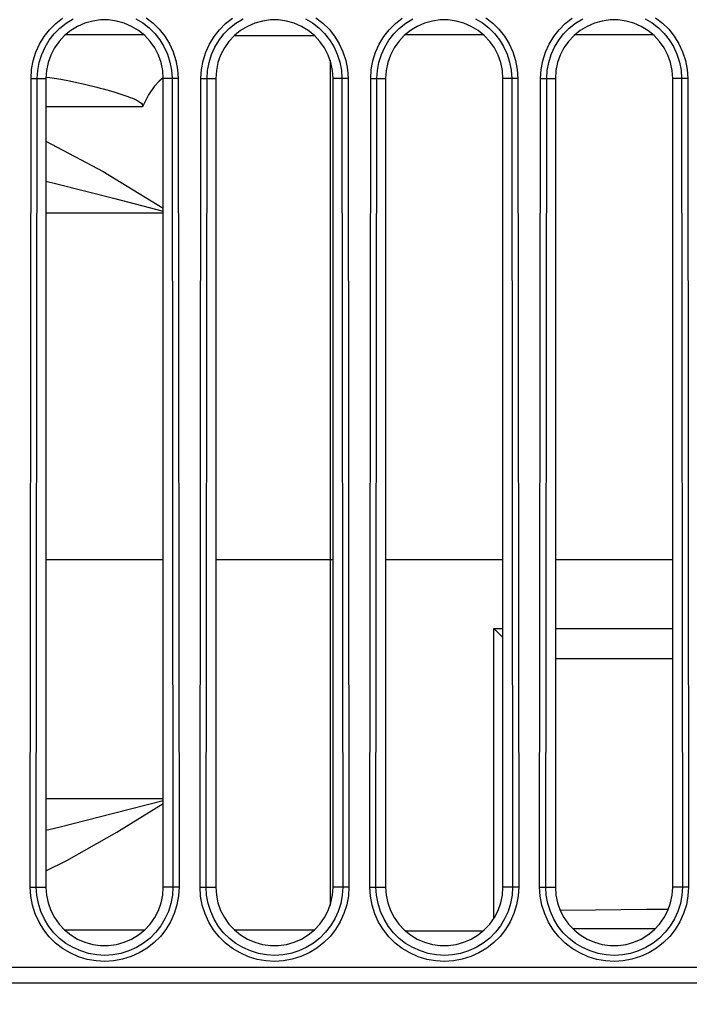
# Model space of a CAD drawing. Units: millimetres. Extents: x 0 to 7620, y 0 to 5080.
# Drawn here: x 1996 to 2018, y 1287 to 1319 of the extents above; entities that cross this region are included whole.
import ezdxf

# ---------------------------------------------------------------- set-up
doc = ezdxf.new("R2010")
doc.units = ezdxf.units.MM
doc.header["$LTSCALE"] = 419.1
doc.layers.get('0').update_dxf_attribs({"linetype": 'CONTINUOUS'})
doc.layers.add('7_ALL_FEATURES', color=7, linetype='CONTINUOUS')
doc.layers.add('DEF_DRAFT_DIM', color=7, linetype='CONTINUOUS')
doc.styles.get("Standard").update_dxf_attribs({"font": 'txt', "width": 0.8})
doc.dimstyles.new('DIMSTYLE_1', dxfattribs={"dimtxt": 20, "dimasz": 3, "dimexe": 0.8, "dimexo": 0.2, "dimgap": 5, "dimtad": 1, "dimdsep": 46, "dimtxsty": 'Standard', "dimblk": 'OPEN', "dimblk1": 'OPEN', "dimblk2": 'OPEN', "dimcen": 0.09, "dimazin": 2, "dimtp": 0.1, "dimtm": 0.1, "dimtfac": 1, "dimtdec": 0, "dimtofl": 0, "dimtmove": 0, "dimatfit": 3, "dimldrblk": 'OPEN', "dimfxl": 0, "dimtolj": 1, "dimarcsym": 0})

# ---------------------------------------------------------------- blocks, each defined once
blk = doc.blocks.new('_OPEN')
at = {"color": 0, "linetype": 'ByBlock'}
for p, q in [((0, 0), (-1, 0.117)), ((-1, -0.117), (0, 0)), ((-1, 0), (0, 0))]:
    blk.add_line(p, q, dxfattribs=at)
blk = doc.blocks.new('*D8')
at = {"layer": 'DEF_DRAFT_DIM', "color": 7, "linetype": 'Continuous'}
for p, q in [((2136.258, 1509.697), (2639.988, 1509.697)), ((2639.988, 1509.697), (2645.788, 1509.697)), ((2644.988, 1509.697), (2644.988, 1325.305)), ((2644.988, 1140.912), (2644.988, 1325.305)), ((1721.329, 1140.912), (2639.988, 1140.912)), ((2639.988, 1140.912), (2645.788, 1140.912))]:
    blk.add_line(p, q, dxfattribs=at)
at = {"layer": 'DEF_DRAFT_DIM', "color": 7, "linetype": 'Continuous', "xscale": 3, "yscale": 3, "zscale": 3}
for p, rotation in [((2644.988, 1509.697), 90), ((2644.988, 1140.912), 270)]:
    blk.add_blockref('_OPEN', p, dxfattribs=dict(at, rotation=rotation))

msp = doc.modelspace()

# ---------------------------------------------------------------- linework, layer by layer
at = {"layer": '7_ALL_FEATURES', "color": 7, "linetype": 'Continuous'}
for p, q in [((1997.045, 1318.52), (1997.245, 1318.72)), ((1997.245, 1318.72), (1997.47, 1318.897)), ((1997.376, 1318.572), (1997.583, 1318.733)), ((1997.583, 1318.733), (1997.811, 1318.871)), ((1997.955, 1318.629), (1997.733, 1318.495)), ((1998.193, 1318.733), (1997.955, 1318.629)), ((1998.443, 1318.803), (1998.193, 1318.733)), ((1998.699, 1318.838), (1998.443, 1318.803)), ((1998.959, 1318.838), (1998.699, 1318.838)), ((1999.215, 1318.803), (1998.959, 1318.838)), ((1999.465, 1318.733), (1999.215, 1318.803)), ((1999.703, 1318.629), (1999.465, 1318.733)), ((1999.925, 1318.495), (1999.703, 1318.629)), ((1999.836, 1318.876), (2000.062, 1318.742)), ((2000.062, 1318.742), (2000.267, 1318.585)), ((2000.173, 1318.906), (2000.397, 1318.734)), ((2000.397, 1318.734), (2000.598, 1318.537)), ((2002.545, 1318.52), (2002.745, 1318.72)), ((2002.745, 1318.72), (2002.97, 1318.897)), ((2002.876, 1318.572), (2003.083, 1318.733)), ((2003.083, 1318.733), (2003.311, 1318.871)), ((2003.455, 1318.629), (2003.233, 1318.495)), ((2003.693, 1318.733), (2003.455, 1318.629)), ((2003.943, 1318.803), (2003.693, 1318.733)), ((2004.199, 1318.838), (2003.943, 1318.803)), ((2004.459, 1318.838), (2004.199, 1318.838)), ((2004.715, 1318.803), (2004.459, 1318.838)), ((2004.965, 1318.733), (2004.715, 1318.803)), ((2005.203, 1318.629), (2004.965, 1318.733)), ((2005.425, 1318.495), (2005.203, 1318.629)), ((2005.336, 1318.876), (2005.562, 1318.742)), ((2005.562, 1318.742), (2005.767, 1318.585)), ((2005.673, 1318.906), (2005.897, 1318.734)), ((2005.897, 1318.734), (2006.098, 1318.537)), ((2008.045, 1318.52), (2008.245, 1318.72)), ((2008.245, 1318.72), (2008.47, 1318.897)), ((2008.376, 1318.572), (2008.583, 1318.733)), ((2008.583, 1318.733), (2008.811, 1318.871)), ((2008.955, 1318.629), (2008.733, 1318.495)), ((2009.193, 1318.733), (2008.955, 1318.629)), ((2009.443, 1318.803), (2009.193, 1318.733)), ((2009.699, 1318.838), (2009.443, 1318.803)), ((2009.959, 1318.838), (2009.699, 1318.838)), ((2010.215, 1318.803), (2009.959, 1318.838)), ((2010.465, 1318.733), (2010.215, 1318.803)), ((2010.703, 1318.629), (2010.465, 1318.733)), ((2010.925, 1318.495), (2010.703, 1318.629)), ((2010.836, 1318.876), (2011.062, 1318.742)), ((2011.062, 1318.742), (2011.267, 1318.585)), ((2011.173, 1318.906), (2011.397, 1318.734)), ((2011.397, 1318.734), (2011.598, 1318.537)), ((2013.545, 1318.52), (2013.745, 1318.72)), ((2013.745, 1318.72), (2013.97, 1318.897)), ((2013.876, 1318.572), (2014.083, 1318.733)), ((2014.083, 1318.733), (2014.311, 1318.871)), ((2014.455, 1318.629), (2014.233, 1318.495)), ((2014.693, 1318.733), (2014.455, 1318.629)), ((2014.943, 1318.803), (2014.693, 1318.733)), ((2015.199, 1318.838), (2014.943, 1318.803)), ((2015.459, 1318.838), (2015.199, 1318.838)), ((2015.715, 1318.803), (2015.459, 1318.838)), ((2015.965, 1318.733), (2015.715, 1318.803)), ((2016.203, 1318.629), (2015.965, 1318.733)), ((2016.425, 1318.495), (2016.203, 1318.629)), ((2016.336, 1318.876), (2016.562, 1318.742)), ((2016.562, 1318.742), (2016.767, 1318.585)), ((2016.673, 1318.906), (2016.897, 1318.734)), ((2016.897, 1318.734), (2017.098, 1318.537)), ((1996.724, 1318.054), (1996.872, 1318.298)), ((1996.872, 1318.298), (1997.045, 1318.52)), ((1997.035, 1318.185), (1997.194, 1318.389)), ((1997.194, 1318.389), (1997.376, 1318.572)), ((1997.532, 1318.331), (1997.355, 1318.141)), ((1997.733, 1318.495), (1997.532, 1318.331)), ((2000.09, 1318.36), (1997.568, 1318.36)), ((2000.126, 1318.331), (1999.925, 1318.495)), ((2000.303, 1318.141), (2000.126, 1318.331)), ((2000.267, 1318.585), (2000.451, 1318.404)), ((2000.451, 1318.404), (2000.613, 1318.199)), ((2000.598, 1318.537), (2000.775, 1318.313)), ((2000.775, 1318.313), (2000.927, 1318.067)), ((2002.224, 1318.054), (2002.372, 1318.298)), ((2002.372, 1318.298), (2002.545, 1318.52)), ((2002.535, 1318.185), (2002.694, 1318.389)), ((2002.694, 1318.389), (2002.876, 1318.572)), ((2003.032, 1318.331), (2002.855, 1318.141)), ((2005.631, 1318.325), (2003.026, 1318.325)), ((2003.233, 1318.495), (2003.032, 1318.331)), ((2005.626, 1318.331), (2005.425, 1318.495)), ((2005.803, 1318.141), (2005.626, 1318.331)), ((2005.767, 1318.585), (2005.951, 1318.404)), ((2005.951, 1318.404), (2006.113, 1318.199)), ((2006.098, 1318.537), (2006.275, 1318.313)), ((2006.275, 1318.313), (2006.427, 1318.067)), ((2007.724, 1318.054), (2007.872, 1318.298)), ((2007.872, 1318.298), (2008.045, 1318.52)), ((2008.035, 1318.185), (2008.194, 1318.389)), ((2008.194, 1318.389), (2008.376, 1318.572)), ((2008.532, 1318.331), (2008.355, 1318.141)), ((2008.733, 1318.495), (2008.532, 1318.331)), ((2011.09, 1318.36), (2008.568, 1318.36)), ((2011.126, 1318.331), (2010.925, 1318.495)), ((2011.303, 1318.141), (2011.126, 1318.331)), ((2011.267, 1318.585), (2011.451, 1318.404)), ((2011.451, 1318.404), (2011.613, 1318.199)), ((2011.598, 1318.537), (2011.775, 1318.313)), ((2011.775, 1318.313), (2011.927, 1318.067)), ((2013.224, 1318.054), (2013.372, 1318.298)), ((2013.372, 1318.298), (2013.545, 1318.52)), ((2013.535, 1318.185), (2013.694, 1318.389)), ((2013.694, 1318.389), (2013.876, 1318.572)), ((2014.032, 1318.331), (2013.855, 1318.141)), ((2014.233, 1318.495), (2014.032, 1318.331)), ((2016.59, 1318.36), (2014.068, 1318.36)), ((2016.626, 1318.331), (2016.425, 1318.495)), ((2016.803, 1318.141), (2016.626, 1318.331)), ((2016.767, 1318.585), (2016.951, 1318.404)), ((2016.951, 1318.404), (2017.113, 1318.199)), ((2017.098, 1318.537), (2017.275, 1318.313)), ((2017.275, 1318.313), (2017.427, 1318.067)), ((1996.605, 1317.791), (1996.724, 1318.054)), ((1996.9, 1317.961), (1997.035, 1318.185)), ((1997.355, 1318.141), (1997.206, 1317.93)), ((2000.452, 1317.93), (2000.303, 1318.141)), ((2000.613, 1318.199), (2000.751, 1317.974)), ((2000.751, 1317.974), (2000.863, 1317.731)), ((2000.927, 1318.067), (2001.048, 1317.803)), ((2002.105, 1317.791), (2002.224, 1318.054)), ((2002.4, 1317.961), (2002.535, 1318.185)), ((2002.855, 1318.141), (2002.706, 1317.93)), ((2005.952, 1317.93), (2005.803, 1318.141)), ((2006.113, 1318.199), (2006.251, 1317.974)), ((2006.251, 1317.974), (2006.363, 1317.731)), ((2006.427, 1318.067), (2006.548, 1317.803)), ((2007.605, 1317.791), (2007.724, 1318.054)), ((2007.9, 1317.961), (2008.035, 1318.185)), ((2008.355, 1318.141), (2008.206, 1317.93)), ((2011.452, 1317.93), (2011.303, 1318.141)), ((2011.613, 1318.199), (2011.751, 1317.974)), ((2011.751, 1317.974), (2011.863, 1317.731)), ((2011.927, 1318.067), (2012.048, 1317.803)), ((2013.105, 1317.791), (2013.224, 1318.054)), ((2013.4, 1317.961), (2013.535, 1318.185)), ((2013.855, 1318.141), (2013.706, 1317.93)), ((2016.952, 1317.93), (2016.803, 1318.141)), ((2017.113, 1318.199), (2017.251, 1317.974)), ((2017.251, 1317.974), (2017.363, 1317.731)), ((2017.427, 1318.067), (2017.548, 1317.803)), ((1996.518, 1317.513), (1996.605, 1317.791)), ((1996.71, 1317.465), (1996.791, 1317.72)), ((1996.791, 1317.72), (1996.9, 1317.961)), ((1997.086, 1317.699), (1996.999, 1317.455)), ((1997.206, 1317.93), (1997.086, 1317.699)), ((2000.572, 1317.699), (2000.452, 1317.93)), ((2000.658, 1317.455), (2000.572, 1317.699)), ((2000.863, 1317.731), (2000.945, 1317.475)), ((2001.048, 1317.803), (2001.138, 1317.524)), ((2002.018, 1317.513), (2002.105, 1317.791)), ((2002.21, 1317.465), (2002.291, 1317.72)), ((2002.291, 1317.72), (2002.4, 1317.961)), ((2002.586, 1317.699), (2002.499, 1317.455)), ((2002.706, 1317.93), (2002.586, 1317.699)), ((2006.072, 1317.699), (2005.952, 1317.93)), ((2006.158, 1317.455), (2006.072, 1317.699)), ((2006.363, 1317.731), (2006.445, 1317.475)), ((2006.548, 1317.803), (2006.638, 1317.524)), ((2007.518, 1317.513), (2007.605, 1317.791)), ((2007.71, 1317.465), (2007.791, 1317.72)), ((2007.791, 1317.72), (2007.9, 1317.961)), ((2008.086, 1317.699), (2007.999, 1317.455)), ((2008.206, 1317.93), (2008.086, 1317.699)), ((2011.572, 1317.699), (2011.452, 1317.93)), ((2011.658, 1317.455), (2011.572, 1317.699)), ((2011.863, 1317.731), (2011.945, 1317.475)), ((2012.048, 1317.803), (2012.138, 1317.524)), ((2013.018, 1317.513), (2013.105, 1317.791)), ((2013.21, 1317.465), (2013.291, 1317.72)), ((2013.291, 1317.72), (2013.4, 1317.961)), ((2013.586, 1317.699), (2013.499, 1317.455)), ((2013.706, 1317.93), (2013.586, 1317.699)), ((2017.072, 1317.699), (2016.952, 1317.93)), ((2017.158, 1317.455), (2017.072, 1317.699)), ((2017.363, 1317.731), (2017.445, 1317.475)), ((2017.548, 1317.803), (2017.638, 1317.524)), ((1996.464, 1317.229), (1996.518, 1317.513)), ((1996.661, 1317.204), (1996.71, 1317.465)), ((1996.999, 1317.455), (1996.947, 1317.201)), ((2000.711, 1317.201), (2000.658, 1317.455)), ((2000.945, 1317.475), (2000.996, 1317.209)), ((2001.138, 1317.524), (2001.193, 1317.234)), ((2001.964, 1317.229), (2002.018, 1317.513)), ((2002.161, 1317.204), (2002.21, 1317.465)), ((2002.499, 1317.455), (2002.447, 1317.201)), ((2006.129, 1317.538), (2006.129, 1290.147)), ((2006.211, 1317.201), (2006.158, 1317.455)), ((2006.445, 1317.475), (2006.496, 1317.209)), ((2006.638, 1317.524), (2006.693, 1317.234)), ((2007.464, 1317.229), (2007.518, 1317.513)), ((2007.661, 1317.204), (2007.71, 1317.465)), ((2007.999, 1317.455), (2007.947, 1317.201)), ((2011.711, 1317.201), (2011.658, 1317.455)), ((2011.945, 1317.475), (2011.996, 1317.209)), ((2012.138, 1317.524), (2012.193, 1317.234)), ((2012.964, 1317.229), (2013.018, 1317.513)), ((2013.161, 1317.204), (2013.21, 1317.465)), ((2013.499, 1317.455), (2013.447, 1317.201)), ((2017.211, 1317.201), (2017.158, 1317.455)), ((2017.445, 1317.475), (2017.496, 1317.209)), ((2017.638, 1317.524), (2017.693, 1317.234)), ((1996.446, 1316.943), (1996.464, 1317.229)), ((1996.645, 1316.943), (1996.661, 1317.204)), ((1996.947, 1317.201), (1996.929, 1316.942)), ((2000.729, 1316.942), (2000.711, 1317.201)), ((2000.996, 1317.209), (2001.013, 1316.943)), ((2001.193, 1317.234), (2001.212, 1316.943)), ((2001.946, 1316.943), (2001.964, 1317.229)), ((2002.145, 1316.943), (2002.161, 1317.204)), ((2002.447, 1317.201), (2002.429, 1316.942)), ((2006.229, 1316.942), (2006.211, 1317.201)), ((2006.496, 1317.209), (2006.513, 1316.943)), ((2006.693, 1317.234), (2006.712, 1316.943)), ((2007.446, 1316.943), (2007.464, 1317.229)), ((2007.645, 1316.943), (2007.661, 1317.204)), ((2007.947, 1317.201), (2007.929, 1316.942)), ((2011.729, 1316.942), (2011.711, 1317.201)), ((2011.996, 1317.209), (2012.013, 1316.943)), ((2012.193, 1317.234), (2012.212, 1316.943)), ((2012.946, 1316.943), (2012.964, 1317.229)), ((2013.145, 1316.943), (2013.161, 1317.204)), ((2013.447, 1317.201), (2013.429, 1316.942)), ((2017.229, 1316.942), (2017.211, 1317.201)), ((2017.496, 1317.209), (2017.513, 1316.943)), ((2017.693, 1317.234), (2017.712, 1316.943)), ((1996.418, 1290.743), (1996.446, 1316.943)), ((1996.446, 1316.943), (1996.645, 1316.943)), ((1996.616, 1290.743), (1996.645, 1316.943)), ((1996.645, 1316.943), (1996.929, 1316.942)), ((1996.929, 1316.942), (1996.929, 1290.742)), ((1996.934, 1316.984), (1997.058, 1316.97)), ((1997.058, 1316.97), (1997.408, 1316.916)), ((1997.408, 1316.916), (1997.696, 1316.863)), ((1997.696, 1316.863), (1997.933, 1316.814)), ((1997.933, 1316.814), (1998.132, 1316.77)), ((1998.132, 1316.77), (1998.302, 1316.73)), ((1998.302, 1316.73), (1998.448, 1316.694)), ((2000.592, 1316.86), (2000.431, 1316.681)), ((2000.728, 1316.958), (2000.592, 1316.86)), ((2001.013, 1316.943), (2000.729, 1316.942)), ((2000.729, 1290.742), (2000.729, 1316.942)), ((2001.013, 1316.943), (2001.041, 1290.743)), ((2001.212, 1316.943), (2001.013, 1316.943)), ((2001.212, 1316.943), (2001.24, 1290.743)), ((2001.918, 1290.743), (2001.946, 1316.943)), ((2001.946, 1316.943), (2002.145, 1316.943)), ((2002.116, 1290.743), (2002.145, 1316.943)), ((2002.145, 1316.943), (2002.429, 1316.942)), ((2002.429, 1316.942), (2002.429, 1290.742)), ((2006.513, 1316.943), (2006.229, 1316.942)), ((2006.229, 1290.742), (2006.229, 1316.942)), ((2006.513, 1316.943), (2006.541, 1290.743)), ((2006.712, 1316.943), (2006.513, 1316.943)), ((2006.712, 1316.943), (2006.74, 1290.743)), ((2007.418, 1290.743), (2007.446, 1316.943)), ((2007.446, 1316.943), (2007.645, 1316.943)), ((2007.616, 1290.743), (2007.645, 1316.943)), ((2007.645, 1316.943), (2007.929, 1316.942)), ((2007.929, 1316.942), (2007.929, 1290.742)), ((2012.013, 1316.943), (2011.729, 1316.942)), ((2011.729, 1290.742), (2011.729, 1316.942)), ((2012.013, 1316.943), (2012.041, 1290.743)), ((2012.212, 1316.943), (2012.013, 1316.943)), ((2012.212, 1316.943), (2012.24, 1290.743)), ((2012.918, 1290.743), (2012.946, 1316.943)), ((2012.946, 1316.943), (2013.145, 1316.943)), ((2013.116, 1290.743), (2013.145, 1316.943)), ((2013.145, 1316.943), (2013.429, 1316.942)), ((2013.429, 1316.942), (2013.429, 1290.742)), ((2017.513, 1316.943), (2017.229, 1316.942)), ((2017.229, 1290.742), (2017.229, 1316.942)), ((2017.513, 1316.943), (2017.541, 1290.743)), ((2017.712, 1316.943), (2017.513, 1316.943)), ((2017.712, 1316.943), (2017.74, 1290.743)), ((1998.448, 1316.694), (1998.574, 1316.662)), ((1998.574, 1316.662), (1998.684, 1316.633)), ((1998.684, 1316.633), (1998.779, 1316.607)), ((1998.779, 1316.607), (1998.901, 1316.573)), ((1998.901, 1316.573), (1999.1, 1316.516)), ((1999.1, 1316.516), (1999.257, 1316.467)), ((1999.257, 1316.467), (1999.384, 1316.427)), ((1999.384, 1316.427), (1999.489, 1316.391)), ((1999.489, 1316.391), (1999.58, 1316.359)), ((2000.252, 1316.411), (2000.053, 1316.025)), ((2000.431, 1316.681), (2000.252, 1316.411)), ((1999.58, 1316.359), (1999.658, 1316.329)), ((1999.658, 1316.329), (1999.727, 1316.302)), ((1999.727, 1316.302), (1999.805, 1316.268)), ((1999.805, 1316.268), (1999.9, 1316.222)), ((1999.9, 1316.222), (1999.971, 1316.179)), ((1999.971, 1316.179), (2000.021, 1316.139)), ((2000.021, 1316.139), (2000.056, 1316.09)), ((2000.056, 1316.09), (2000.053, 1316.025)), ((2000.053, 1316.025), (1996.929, 1316.025)), ((1996.929, 1314.907), (1998.778, 1313.927)), ((1998.778, 1313.927), (2000.729, 1312.735)), ((1996.929, 1313.611), (1997.283, 1313.527)), ((1997.283, 1313.527), (1999.119, 1313.063)), ((1999.119, 1313.063), (2000.729, 1312.644)), ((2000.729, 1312.577), (1996.929, 1312.577)), ((2000.729, 1301.342), (1996.929, 1301.342)), ((2006.229, 1301.342), (2002.429, 1301.342)), ((2011.729, 1301.342), (2007.929, 1301.342)), ((2017.229, 1301.342), (2013.429, 1301.342)), ((2011.729, 1298.826), (2011.429, 1299.125)), ((2011.429, 1289.722), (2011.429, 1299.125)), ((2011.429, 1299.125), (2011.729, 1299.125)), ((2013.429, 1299.125), (2017.229, 1299.125)), ((2017.229, 1298.142), (2013.429, 1298.142)), ((1996.929, 1293.607), (2000.729, 1293.607)), ((2000.729, 1293.54), (1999.122, 1293.121)), ((1999.229, 1292.521), (2000.729, 1293.448)), ((1999.122, 1293.121), (1997.347, 1292.672)), ((1997.347, 1292.672), (1996.929, 1292.572)), ((1997.605, 1291.597), (1999.229, 1292.521)), ((1996.929, 1291.266), (1997.605, 1291.597)), ((1996.436, 1290.449), (1996.418, 1290.743)), ((1996.418, 1290.743), (1996.616, 1290.743)), ((1996.633, 1290.474), (1996.616, 1290.743)), ((1996.616, 1290.743), (1996.929, 1290.742)), ((1996.929, 1290.742), (1996.947, 1290.484)), ((2000.711, 1290.484), (2000.729, 1290.742)), ((2001.041, 1290.743), (2000.729, 1290.742)), ((2001.041, 1290.743), (2001.025, 1290.478)), ((2001.24, 1290.743), (2001.041, 1290.743)), ((2001.24, 1290.743), (2001.222, 1290.453)), ((2001.936, 1290.449), (2001.918, 1290.743)), ((2001.918, 1290.743), (2002.116, 1290.743)), ((2002.133, 1290.474), (2002.116, 1290.743)), ((2002.116, 1290.743), (2002.429, 1290.742)), ((2002.429, 1290.742), (2002.447, 1290.484)), ((2006.211, 1290.484), (2006.229, 1290.742)), ((2006.541, 1290.743), (2006.229, 1290.742)), ((2006.541, 1290.743), (2006.525, 1290.478)), ((2006.74, 1290.743), (2006.541, 1290.743)), ((2006.74, 1290.743), (2006.722, 1290.453)), ((2007.436, 1290.449), (2007.418, 1290.743)), ((2007.418, 1290.743), (2007.616, 1290.743)), ((2007.633, 1290.474), (2007.616, 1290.743)), ((2007.616, 1290.743), (2007.929, 1290.742)), ((2007.929, 1290.742), (2007.947, 1290.484)), ((2011.711, 1290.484), (2011.729, 1290.742)), ((2012.041, 1290.743), (2011.729, 1290.742)), ((2012.041, 1290.743), (2012.025, 1290.478)), ((2012.24, 1290.743), (2012.041, 1290.743)), ((2012.24, 1290.743), (2012.222, 1290.453)), ((2012.936, 1290.449), (2012.918, 1290.743)), ((2012.918, 1290.743), (2013.116, 1290.743)), ((2013.133, 1290.474), (2013.116, 1290.743)), ((2013.116, 1290.743), (2013.429, 1290.742)), ((2013.429, 1290.742), (2013.447, 1290.484)), ((2017.211, 1290.484), (2017.229, 1290.742)), ((2017.541, 1290.743), (2017.229, 1290.742)), ((2017.541, 1290.743), (2017.525, 1290.478)), ((2017.74, 1290.743), (2017.541, 1290.743)), ((2017.74, 1290.743), (2017.722, 1290.453)), ((1996.491, 1290.156), (1996.436, 1290.449)), ((1996.684, 1290.205), (1996.633, 1290.474)), ((1996.947, 1290.484), (1996.999, 1290.23)), ((1996.999, 1290.23), (1997.086, 1289.985)), ((2000.572, 1289.985), (2000.658, 1290.23)), ((2000.658, 1290.23), (2000.711, 1290.484)), ((2001.025, 1290.478), (2000.976, 1290.213)), ((2001.222, 1290.453), (2001.169, 1290.165)), ((2001.991, 1290.156), (2001.936, 1290.449)), ((2002.184, 1290.205), (2002.133, 1290.474)), ((2002.447, 1290.484), (2002.499, 1290.23)), ((2002.499, 1290.23), (2002.586, 1289.985)), ((2006.072, 1289.985), (2006.158, 1290.23)), ((2006.158, 1290.23), (2006.211, 1290.484)), ((2006.525, 1290.478), (2006.476, 1290.213)), ((2006.722, 1290.453), (2006.669, 1290.165)), ((2007.491, 1290.156), (2007.436, 1290.449)), ((2007.684, 1290.205), (2007.633, 1290.474)), ((2007.947, 1290.484), (2007.999, 1290.23)), ((2007.999, 1290.23), (2008.086, 1289.985)), ((2011.572, 1289.985), (2011.658, 1290.23)), ((2011.658, 1290.23), (2011.711, 1290.484)), ((2012.025, 1290.478), (2011.976, 1290.213)), ((2012.222, 1290.453), (2012.169, 1290.165)), ((2012.991, 1290.156), (2012.936, 1290.449)), ((2013.184, 1290.205), (2013.133, 1290.474)), ((2013.447, 1290.484), (2013.499, 1290.23)), ((2013.499, 1290.23), (2013.586, 1289.985)), ((2017.072, 1289.985), (2017.158, 1290.23)), ((2017.158, 1290.23), (2017.211, 1290.484)), ((2017.525, 1290.478), (2017.476, 1290.213)), ((2017.722, 1290.453), (2017.669, 1290.165)), ((1996.582, 1289.873), (1996.491, 1290.156)), ((1996.767, 1289.945), (1996.684, 1290.205)), ((1996.879, 1289.698), (1996.767, 1289.945)), ((1997.086, 1289.985), (1997.206, 1289.755)), ((2000.452, 1289.755), (2000.572, 1289.985)), ((2000.895, 1289.954), (2000.784, 1289.709)), ((2000.976, 1290.213), (2000.895, 1289.954)), ((2001.169, 1290.165), (2001.08, 1289.883)), ((2002.082, 1289.873), (2001.991, 1290.156)), ((2002.267, 1289.945), (2002.184, 1290.205)), ((2002.379, 1289.698), (2002.267, 1289.945)), ((2002.586, 1289.985), (2002.706, 1289.755)), ((2005.952, 1289.755), (2006.072, 1289.985)), ((2006.395, 1289.954), (2006.284, 1289.709)), ((2006.476, 1290.213), (2006.395, 1289.954)), ((2006.669, 1290.165), (2006.58, 1289.883)), ((2007.582, 1289.873), (2007.491, 1290.156)), ((2007.767, 1289.945), (2007.684, 1290.205)), ((2007.879, 1289.698), (2007.767, 1289.945)), ((2008.086, 1289.985), (2008.206, 1289.755)), ((2011.452, 1289.755), (2011.572, 1289.985)), ((2011.895, 1289.954), (2011.784, 1289.709)), ((2011.976, 1290.213), (2011.895, 1289.954)), ((2012.169, 1290.165), (2012.08, 1289.883)), ((2013.082, 1289.873), (2012.991, 1290.156)), ((2013.267, 1289.945), (2013.184, 1290.205)), ((2013.379, 1289.698), (2013.267, 1289.945)), ((2013.585, 1289.988), (2014.723, 1290.007)), ((2013.586, 1289.985), (2013.706, 1289.755)), ((2014.723, 1290.007), (2016.379, 1290.025)), ((2016.379, 1290.025), (2017.087, 1290.029)), ((2016.952, 1289.755), (2017.072, 1289.985)), ((2017.395, 1289.954), (2017.284, 1289.709)), ((2017.476, 1290.213), (2017.395, 1289.954)), ((2017.669, 1290.165), (2017.58, 1289.883)), ((1996.704, 1289.605), (1996.582, 1289.873)), ((1996.857, 1289.355), (1996.704, 1289.605)), ((1997.02, 1289.469), (1996.879, 1289.698)), ((1997.206, 1289.755), (1997.355, 1289.543)), ((2000.303, 1289.543), (2000.452, 1289.755)), ((2000.784, 1289.709), (2000.647, 1289.482)), ((2000.96, 1289.617), (2000.811, 1289.369)), ((2001.08, 1289.883), (2000.96, 1289.617)), ((2002.204, 1289.605), (2002.082, 1289.873)), ((2002.357, 1289.355), (2002.204, 1289.605)), ((2002.52, 1289.469), (2002.379, 1289.698)), ((2002.706, 1289.755), (2002.855, 1289.543)), ((2005.803, 1289.543), (2005.952, 1289.755)), ((2006.284, 1289.709), (2006.147, 1289.482)), ((2006.46, 1289.617), (2006.311, 1289.369)), ((2006.58, 1289.883), (2006.46, 1289.617)), ((2007.704, 1289.605), (2007.582, 1289.873)), ((2007.857, 1289.355), (2007.704, 1289.605)), ((2008.02, 1289.469), (2007.879, 1289.698)), ((2008.206, 1289.755), (2008.355, 1289.543)), ((2011.303, 1289.543), (2011.452, 1289.755)), ((2011.784, 1289.709), (2011.647, 1289.482)), ((2011.96, 1289.617), (2011.811, 1289.369)), ((2012.08, 1289.883), (2011.96, 1289.617)), ((2013.204, 1289.605), (2013.082, 1289.873)), ((2013.357, 1289.355), (2013.204, 1289.605)), ((2013.52, 1289.469), (2013.379, 1289.698)), ((2013.706, 1289.755), (2013.855, 1289.543)), ((2016.803, 1289.543), (2016.952, 1289.755)), ((2017.284, 1289.709), (2017.147, 1289.482)), ((2017.46, 1289.617), (2017.311, 1289.369)), ((2017.58, 1289.883), (2017.46, 1289.617)), ((1997.036, 1289.129), (1996.857, 1289.355)), ((1997.184, 1289.261), (1997.02, 1289.469)), ((1997.37, 1289.078), (1997.184, 1289.261)), ((1997.355, 1289.543), (1997.532, 1289.354)), ((1997.526, 1289.36), (2000.131, 1289.36)), ((1997.532, 1289.354), (1997.733, 1289.19)), ((1999.925, 1289.19), (2000.126, 1289.354)), ((2000.126, 1289.354), (2000.303, 1289.543)), ((2000.486, 1289.275), (2000.302, 1289.089)), ((2000.647, 1289.482), (2000.486, 1289.275)), ((2000.811, 1289.369), (2000.635, 1289.144)), ((2002.536, 1289.129), (2002.357, 1289.355)), ((2002.684, 1289.261), (2002.52, 1289.469)), ((2002.87, 1289.078), (2002.684, 1289.261)), ((2002.855, 1289.543), (2003.032, 1289.354)), ((2003.026, 1289.36), (2005.631, 1289.36)), ((2003.032, 1289.354), (2003.233, 1289.19)), ((2005.425, 1289.19), (2005.626, 1289.354)), ((2005.626, 1289.354), (2005.803, 1289.543)), ((2005.986, 1289.275), (2005.802, 1289.089)), ((2006.147, 1289.482), (2005.986, 1289.275)), ((2006.311, 1289.369), (2006.135, 1289.144)), ((2008.036, 1289.129), (2007.857, 1289.355)), ((2008.184, 1289.261), (2008.02, 1289.469)), ((2008.37, 1289.078), (2008.184, 1289.261)), ((2008.355, 1289.543), (2008.532, 1289.354)), ((2008.532, 1289.354), (2008.733, 1289.19)), ((2008.568, 1289.325), (2011.09, 1289.325)), ((2010.925, 1289.19), (2011.126, 1289.354)), ((2011.126, 1289.354), (2011.303, 1289.543)), ((2011.486, 1289.275), (2011.302, 1289.089)), ((2011.647, 1289.482), (2011.486, 1289.275)), ((2011.811, 1289.369), (2011.635, 1289.144)), ((2013.536, 1289.129), (2013.357, 1289.355)), ((2013.684, 1289.261), (2013.52, 1289.469)), ((2013.87, 1289.078), (2013.684, 1289.261)), ((2013.855, 1289.543), (2014.032, 1289.354)), ((2016.657, 1289.387), (2014.001, 1289.387)), ((2014.032, 1289.354), (2014.233, 1289.19)), ((2016.425, 1289.19), (2016.626, 1289.354)), ((2016.626, 1289.354), (2016.803, 1289.543)), ((2016.986, 1289.275), (2016.802, 1289.089)), ((2017.147, 1289.482), (2016.986, 1289.275)), ((2017.311, 1289.369), (2017.135, 1289.144)), ((1997.239, 1288.928), (1997.036, 1289.129)), ((1997.578, 1288.917), (1997.37, 1289.078)), ((1997.733, 1289.19), (1997.955, 1289.055)), ((1997.955, 1289.055), (1998.193, 1288.952)), ((1998.193, 1288.952), (1998.443, 1288.882)), ((1999.215, 1288.882), (1999.465, 1288.952)), ((1999.465, 1288.952), (1999.703, 1289.055)), ((1999.703, 1289.055), (1999.925, 1289.19)), ((2000.302, 1289.089), (2000.092, 1288.925)), ((2000.433, 1288.941), (2000.205, 1288.762)), ((2000.635, 1289.144), (2000.433, 1288.941)), ((2002.739, 1288.928), (2002.536, 1289.129)), ((2003.078, 1288.917), (2002.87, 1289.078)), ((2003.233, 1289.19), (2003.455, 1289.055)), ((2003.455, 1289.055), (2003.693, 1288.952)), ((2003.693, 1288.952), (2003.943, 1288.882)), ((2004.715, 1288.882), (2004.965, 1288.952)), ((2004.965, 1288.952), (2005.203, 1289.055)), ((2005.203, 1289.055), (2005.425, 1289.19)), ((2005.802, 1289.089), (2005.592, 1288.925)), ((2005.933, 1288.941), (2005.705, 1288.762)), ((2006.135, 1289.144), (2005.933, 1288.941)), ((2008.239, 1288.928), (2008.036, 1289.129)), ((2008.578, 1288.917), (2008.37, 1289.078)), ((2008.733, 1289.19), (2008.955, 1289.055)), ((2008.955, 1289.055), (2009.193, 1288.952)), ((2009.193, 1288.952), (2009.443, 1288.882)), ((2010.215, 1288.882), (2010.465, 1288.952)), ((2010.465, 1288.952), (2010.703, 1289.055)), ((2010.703, 1289.055), (2010.925, 1289.19)), ((2011.302, 1289.089), (2011.092, 1288.925)), ((2011.433, 1288.941), (2011.205, 1288.762)), ((2011.635, 1289.144), (2011.433, 1288.941)), ((2013.739, 1288.928), (2013.536, 1289.129)), ((2014.078, 1288.917), (2013.87, 1289.078)), ((2014.233, 1289.19), (2014.455, 1289.055)), ((2014.455, 1289.055), (2014.693, 1288.952)), ((2014.693, 1288.952), (2014.943, 1288.882)), ((2015.715, 1288.882), (2015.965, 1288.952)), ((2015.965, 1288.952), (2016.203, 1289.055)), ((2016.203, 1289.055), (2016.425, 1289.19)), ((2016.802, 1289.089), (2016.592, 1288.925)), ((2016.933, 1288.941), (2016.705, 1288.762)), ((2017.135, 1289.144), (2016.933, 1288.941)), ((1997.466, 1288.753), (1997.239, 1288.928)), ((1997.715, 1288.605), (1997.466, 1288.753)), ((1997.807, 1288.781), (1997.578, 1288.917)), ((1998.054, 1288.671), (1997.807, 1288.781)), ((1998.312, 1288.591), (1998.054, 1288.671)), ((1998.443, 1288.882), (1998.699, 1288.847)), ((1998.699, 1288.847), (1998.959, 1288.847)), ((1998.959, 1288.847), (1999.215, 1288.882)), ((1999.614, 1288.674), (1999.358, 1288.594)), ((1999.861, 1288.786), (1999.614, 1288.674)), ((2000.092, 1288.925), (1999.861, 1288.786)), ((2000.205, 1288.762), (1999.953, 1288.61)), ((2002.966, 1288.753), (2002.739, 1288.928)), ((2003.215, 1288.605), (2002.966, 1288.753)), ((2003.307, 1288.781), (2003.078, 1288.917)), ((2003.554, 1288.671), (2003.307, 1288.781)), ((2003.812, 1288.591), (2003.554, 1288.671)), ((2003.943, 1288.882), (2004.199, 1288.847)), ((2004.199, 1288.847), (2004.459, 1288.847)), ((2004.459, 1288.847), (2004.715, 1288.882)), ((2005.114, 1288.674), (2004.858, 1288.594)), ((2005.361, 1288.786), (2005.114, 1288.674)), ((2005.592, 1288.925), (2005.361, 1288.786)), ((2005.705, 1288.762), (2005.453, 1288.61)), ((2008.466, 1288.753), (2008.239, 1288.928)), ((2008.715, 1288.605), (2008.466, 1288.753)), ((2008.807, 1288.781), (2008.578, 1288.917)), ((2009.054, 1288.671), (2008.807, 1288.781)), ((2009.312, 1288.591), (2009.054, 1288.671)), ((2009.443, 1288.882), (2009.699, 1288.847)), ((2009.699, 1288.847), (2009.959, 1288.847)), ((2009.959, 1288.847), (2010.215, 1288.882)), ((2010.614, 1288.674), (2010.358, 1288.594)), ((2010.861, 1288.786), (2010.614, 1288.674)), ((2011.092, 1288.925), (2010.861, 1288.786)), ((2011.205, 1288.762), (2010.953, 1288.61)), ((2013.966, 1288.753), (2013.739, 1288.928)), ((2014.215, 1288.605), (2013.966, 1288.753)), ((2014.307, 1288.781), (2014.078, 1288.917)), ((2014.554, 1288.671), (2014.307, 1288.781)), ((2014.812, 1288.591), (2014.554, 1288.671)), ((2014.943, 1288.882), (2015.199, 1288.847)), ((2015.199, 1288.847), (2015.459, 1288.847)), ((2015.459, 1288.847), (2015.715, 1288.882)), ((2016.114, 1288.674), (2015.858, 1288.594)), ((2016.361, 1288.786), (2016.114, 1288.674)), ((2016.592, 1288.925), (2016.361, 1288.786)), ((2016.705, 1288.762), (2016.453, 1288.61)), ((1997.984, 1288.485), (1997.715, 1288.605)), ((1998.265, 1288.398), (1997.984, 1288.485)), ((1998.552, 1288.346), (1998.265, 1288.398)), ((1998.576, 1288.543), (1998.312, 1288.591)), ((1998.839, 1288.329), (1998.552, 1288.346)), ((1998.838, 1288.528), (1998.576, 1288.543)), ((1999.099, 1288.545), (1998.838, 1288.528)), ((1999.124, 1288.348), (1998.839, 1288.329)), ((1999.358, 1288.594), (1999.099, 1288.545)), ((1999.406, 1288.401), (1999.124, 1288.348)), ((1999.685, 1288.489), (1999.406, 1288.401)), ((1999.953, 1288.61), (1999.685, 1288.489)), ((2003.484, 1288.485), (2003.215, 1288.605)), ((2003.765, 1288.398), (2003.484, 1288.485)), ((2004.052, 1288.346), (2003.765, 1288.398)), ((2004.076, 1288.543), (2003.812, 1288.591)), ((2004.339, 1288.329), (2004.052, 1288.346)), ((2004.338, 1288.528), (2004.076, 1288.543)), ((2004.599, 1288.545), (2004.338, 1288.528)), ((2004.624, 1288.348), (2004.339, 1288.329)), ((2004.858, 1288.594), (2004.599, 1288.545)), ((2004.906, 1288.401), (2004.624, 1288.348)), ((2005.185, 1288.489), (2004.906, 1288.401)), ((2005.453, 1288.61), (2005.185, 1288.489)), ((2008.984, 1288.485), (2008.715, 1288.605)), ((2009.265, 1288.398), (2008.984, 1288.485)), ((2009.552, 1288.346), (2009.265, 1288.398)), ((2009.576, 1288.543), (2009.312, 1288.591)), ((2009.839, 1288.329), (2009.552, 1288.346)), ((2009.838, 1288.528), (2009.576, 1288.543)), ((2010.099, 1288.545), (2009.838, 1288.528)), ((2010.124, 1288.348), (2009.839, 1288.329)), ((2010.358, 1288.594), (2010.099, 1288.545)), ((2010.406, 1288.401), (2010.124, 1288.348)), ((2010.685, 1288.489), (2010.406, 1288.401)), ((2010.953, 1288.61), (2010.685, 1288.489)), ((2014.484, 1288.485), (2014.215, 1288.605)), ((2014.765, 1288.398), (2014.484, 1288.485)), ((2015.052, 1288.346), (2014.765, 1288.398)), ((2015.076, 1288.543), (2014.812, 1288.591)), ((2015.339, 1288.329), (2015.052, 1288.346)), ((2015.338, 1288.528), (2015.076, 1288.543)), ((2015.599, 1288.545), (2015.338, 1288.528)), ((2015.624, 1288.348), (2015.339, 1288.329)), ((2015.858, 1288.594), (2015.599, 1288.545)), ((2015.906, 1288.401), (2015.624, 1288.348)), ((2016.185, 1288.489), (2015.906, 1288.401)), ((2016.453, 1288.61), (2016.185, 1288.489)), ((1952.929, 1288.142), (2215.229, 1288.142)), ((1952.929, 1287.642), (2215.229, 1287.642))]:
    msp.add_line(p, q, dxfattribs=at)

# ---------------------------------------------------------------- dimensions: what is measured, and where the dimension line sits
at = {"layer": 'DEF_DRAFT_DIM', "color": 7, "linetype": 'Continuous'}
dim = msp.add_linear_dim(base=(2644.988, 1509.697), p1=(1721.129, 1140.912), p2=(2136.058, 1509.697), angle=90, text='369.8', dimstyle='DIMSTYLE_1', dxfattribs=at)
dim.commit()
dim.dimension.update_dxf_attribs({"geometry": '*D8', "text_midpoint": (2644.988, 1285.305), "dimtype": 160})

doc.saveas('drawing.dxf')
